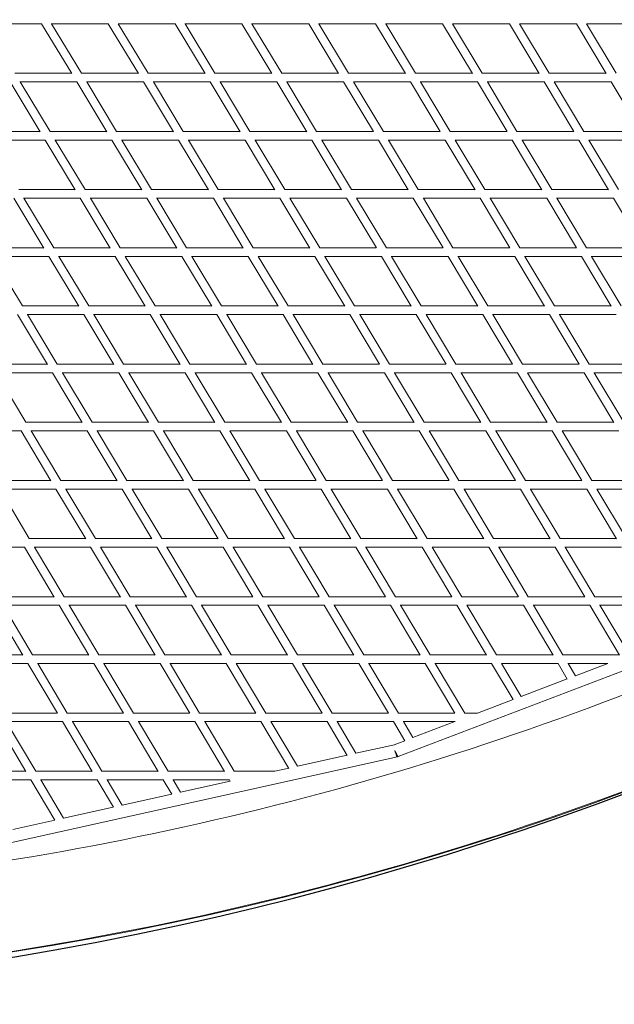
# Model space of a CAD drawing. Units: millimetres. Extents: x -5986 to 6066, y -6112 to 6466.
# Drawn here: x 922 to 2030, y -6112 to -4279 of the extents above; entities that cross this region are included whole.
import ezdxf

# ---------------------------------------------------------------- set-up
doc = ezdxf.new("R2010")
doc.units = ezdxf.units.MM
doc.header["$LTSCALE"] = 20
doc.layers.add('2d', color=230, linetype='Continuous')

msp = doc.modelspace()

# ---------------------------------------------------------------- linework, layer by layer
at = {"layer": '2d', "linetype": 'Continuous', "lineweight": 0}
for p, q in [((857.1910414468286, -4286.5), (963.2181188825143, -4286.5)), ((1019.328786664707, -4379.273328233405), (963.2150062659457, -4286.494853602532)), ((981.3585936765187, -4286.5), (1087.476693973209, -4286.5)), ((1037.712881117486, -4378.753), (981.9169154721922, -4286.5)), ((1143.479426711919, -4379.230835418628), (1087.473754887867, -4286.495133383217)), ((1105.658039396847, -4286.5), (1211.85797920143, -4286.5)), ((1161.882306026792, -4378.753), (1106.168151398283, -4286.5)), ((1267.746852907329, -4379.189752965002), (1211.855131522303, -4286.495277223223)), ((1230.077405860635, -4286.5), (1336.352866121946, -4286.5)), ((1286.167020798568, -4378.753), (1230.541494771575, -4286.5)), ((1392.119656224293, -4379.150516113898), (1336.350028786618, -4286.495286072912)), ((1354.607134177146, -4286.5), (1460.949388942942, -4286.5)), ((1410.555133878054, -4378.753), (1355.027610631585, -4286.5)), ((1516.586853486231, -4379.113326299027), (1460.94648178677, -4286.495160789489)), ((1479.234951405985, -4286.5), (1585.633617846695, -4286.5)), ((1535.035611057058, -4378.753), (1479.614612572028, -4286.5)), ((1641.136425379136, -4379.078511923102), (1585.630555251113, -4286.494891600007)), ((1603.946960204838, -4286.5), (1710.392623370838, -4286.5)), ((1659.596382153303, -4378.753), (1604.288726014443, -4286.5)), ((1765.757213120949, -4379.046176467607), (1710.389315648977, -4286.494470888118)), ((1728.730138103299, -4286.5), (1835.212332373667, -4286.5)), ((1784.226376629161, -4378.753), (1729.03717602502, -4286.500000000001)), ((1890.433555141657, -4379.016529363656), (1835.208676690895, -4286.493875342386)), ((1853.570234249509, -4286.5), (1960.076815498001, -4286.5)), ((1908.909667626333, -4378.753), (1853.845740141644, -4286.5)), ((2015.151245146011, -4378.989601971517), (1960.072698678217, -4286.493086391893)), ((1978.45144372658, -4286.5), (2084.970143852695, -4286.5)), ((2033.632184501997, -4378.753), (1978.69864332531, -4286.5)), ((913.6598847364105, -4378.753), (1019.014084527808, -4378.753)), ((1037.707170564387, -4378.753), (1143.190848601718, -4378.753)), ((1161.876765621201, -4378.753), (1267.483505228423, -4378.753)), ((1286.161492732527, -4378.753), (1391.880389368415, -4378.753)), ((1410.549462136348, -4378.753), (1516.370387427972, -4378.753)), ((1535.029628582792, -4378.753), (1640.941273985555, -4378.753)), ((1659.589913227935, -4378.753), (1765.581823974978, -4378.753)), ((1784.219218270715, -4378.753), (1890.276259858356, -4378.753)), ((1908.901596232647, -4378.753), (2015.010356674689, -4378.753)), ((960.733138140674, -4487.557334575325), (904.6411273880384, -4394.745954643863)), ((922.7435635869149, -4394.753), (1028.686672742084, -4394.753)), ((979.0956146406587, -4487.007000000001), (923.3404651773594, -4394.753)), ((1084.685489844322, -4487.517938202355), (1028.682691726849, -4394.746405242265)), ((1046.824180264951, -4394.753), (1152.849635962838, -4394.753)), ((1103.066327257916, -4487.007), (1047.375944953336, -4394.753)), ((1208.752414658621, -4487.479455701969), (1152.845841479158, -4394.74670605485)), ((1171.024302966599, -4394.753), (1277.127238249201, -4394.753)), ((1227.150364037162, -4487.007), (1171.532418686413, -4394.753)), ((1332.926236431257, -4487.442234900033), (1277.123545317545, -4394.746865570693)), ((1295.336444359179, -4394.753), (1401.507478373854, -4394.753)), ((1351.339761750798, -4487.007000000001), (1295.802775348448, -4394.753)), ((1457.195155377789, -4487.406599323496), (1401.503801384258, -4394.746882195504)), ((1419.748383400798, -4394.753), (1525.979498495507, -4394.753)), ((1475.622521626146, -4487.007000000001), (1420.175016166763, -4394.753)), ((1581.551855809796, -4487.372739945823), (1525.97575241836, -4394.746756595762)), ((1544.249241587419, -4394.753), (1650.531225888618, -4394.753)), ((1599.991501504493, -4487.007000000001), (1544.638590184818, -4394.753)), ((1705.982715935987, -4487.340926143504), (1650.527323271982, -4394.74648376066)), ((1668.826617610745, -4394.753), (1775.151659314085, -4394.753)), ((1724.432774111383, -4487.007000000001), (1669.181274527071, -4394.753)), ((1830.476829838883, -4487.311316874396), (1775.147506643208, -4394.746052633671)), ((1793.469311299238, -4394.753), (1899.824905573293, -4394.753)), ((1848.935340685914, -4487.007000000001), (1793.792070432621, -4394.753)), ((1955.020971775551, -4487.284087118222), (1899.820400447173, -4394.745447573782)), ((1918.16158935903, -4394.753), (2024.53698528779, -4394.753)), ((1973.486072673419, -4487.006963532633), (1918.455314501714, -4394.753)), ((2079.601170631182, -4487.258404512526), (2024.532016221725, -4394.744652188013)), ((855.2370785259836, -4487.007000000001), (960.400534822639, -4487.007000000001)), ((979.0878878467073, -4487.007000000001), (1084.377055046664, -4487.007000000001)), ((1103.058953444344, -4487.007000000001), (1208.467581313587, -4487.007000000001)), ((1227.143178361848, -4487.007000000001), (1332.664224651551, -4487.007000000001)), ((1351.332597800623, -4487.007000000001), (1456.954983833237, -4487.007000000001)), ((1475.615214519744, -4487.007000000001), (1581.332409815182, -4487.007000000001)), ((1599.983879767829, -4487.007000000001), (1705.782725472929, -4487.007000000001)), ((1724.424654002829, -4487.007000000001), (1830.294929567378, -4487.007000000001)), ((1848.926520951747, -4487.007000000001), (1954.855685498285, -4487.007000000001)), ((1973.476332603005, -4487.006963610816), (2079.450993145452, -4487.006112955329)), ((864.2825340843538, -4503.007000000001), (970.066051245855, -4503.007000000001)), ((1026.041459114228, -4595.797619542363), (970.060896612214, -4502.998455146693)), ((988.165617361783, -4503.007000000001), (1094.03165648187, -4503.007000000001)), ((1044.402948754146, -4595.259999999999), (988.7518567844086, -4503.007000000001)), ((1149.928199796415, -4595.762050944715), (1094.026790886981, -4502.99892600338)), ((1112.166860757286, -4503.007000000001), (1218.109937702255, -4503.007000000001)), ((1168.306343518129, -4595.259999999999), (1112.712348820522, -4503.007000000001)), ((1273.920435626452, -4595.727285939043), (1218.105271837114, -4502.999248405478)), ((1236.278811735595, -4503.007000000001), (1342.292858197618, -4503.007000000001)), ((1292.314062297744, -4595.259999999999), (1236.784834655092, -4503.007000000001)), ((1398.009456335321, -4595.693616747099), (1342.288302150281, -4502.999420847153)), ((1360.493082013335, -4503.007000000001), (1466.568524458196, -4503.007000000001)), ((1416.417141802383, -4595.259999999999), (1360.961203195601, -4503.007000000001)), ((1522.186086169677, -4595.661282143286), (1466.563990808278, -4502.99944731222)), ((1484.797709077666, -4503.007000000001), (1590.929863819583, -4503.007000000001)), ((1540.606475541804, -4595.259999999999), (1485.229791357533, -4503.007000000001)), ((1646.441691792969, -4595.630528624099), (1590.925267401994, -4502.999330708039)), ((1609.185235163156, -4503.007000000001), (1715.363018920673, -4503.007000000001)), ((1664.873136180417, -4595.259999999999), (1609.583376201478, -4503.007)), ((1770.765965845733, -4595.601565761109), (1715.358269026442, -4502.999061534302)), ((1733.64192192596, -4503.007000000001), (1839.856917052125, -4503.007000000001)), ((1789.206981079325, -4595.259999999999), (1734.008406296179, -4503.007000000001)), ((1895.146212937772, -4595.574542260958), (1839.851920934511, -4502.998635300813)), ((1858.15631849883, -4503.007000000001), (1964.398665345373, -4503.007000000001)), ((1913.595082947875, -4595.259999999999), (1858.49365874716, -4503.007000000001)), ((2019.572225312339, -4595.549661715277), (1964.393325263275, -4502.998043075498)), ((1982.715530397732, -4503.006889448563), (2088.974263419412, -4503.006036512834)), ((2038.027334654627, -4595.259999999999), (1983.026402430667, -4503.006886953202)), ((920.601841573848, -4595.259999999999), (1025.717143215593, -4595.259999999999)), ((1044.393499938021, -4595.259999999999), (1149.625651179476, -4595.259999999999)), ((1168.297272643325, -4595.259999999999), (1273.639165344907, -4595.259999999999)), ((1292.305194528086, -4595.259999999999), (1397.7487968044, -4595.259999999999)), ((1416.408307813881, -4595.259999999999), (1521.945208642468, -4595.259999999999)), ((1540.597508635452, -4595.259999999999), (1646.219623798521, -4595.259999999999)), ((1664.863859624941, -4595.259999999999), (1770.561593703819, -4595.259999999999)), ((1789.197212305167, -4595.259999999999), (1894.958341252839, -4595.259999999999)), ((1913.584629907238, -4595.259999999999), (2019.39953017129, -4595.259999999999)), ((967.5142277213048, -4704.071099302883), (911.571462952056, -4611.249308236171)), ((929.6455545336054, -4611.259999999999), (1035.365082753685, -4611.259999999999)), ((985.8590932288573, -4703.513), (930.2591331446102, -4611.259999999999)), ((1091.238091631853, -4704.0385745197), (1035.359034429511, -4611.249956601472)), ((1053.466384777105, -4611.259999999999), (1159.26393542162, -4611.259999999999)), ((1109.598917246314, -4703.513), (1054.042419264734, -4611.259999999999)), ((1215.066238296625, -4704.0065254119), (1159.258189013618, -4611.250449150872)), ((1177.397410883538, -4611.259999999999), (1283.266499909449, -4611.259999999999)), ((1233.44206457838, -4703.513), (1177.93669848229, -4611.26)), ((1338.99169262792, -4703.97516179996), (1283.260963503279, -4611.250788568529)), ((1301.430360861121, -4611.259999999999), (1407.363775514279, -4611.259999999999)), ((1357.381500090551, -4703.513), (1301.934083464684, -4611.259999999999)), ((1463.00565359878, -4703.944806860982), (1407.358358707401, -4611.250977017371)), ((1425.556070650053, -4611.259999999999), (1531.546797348964, -4611.259999999999)), ((1481.40822448572, -4703.513), (1426.025574914807, -4611.259999999999)), ((1587.100101804065, -4703.915602298405), (1531.54141260422, -4611.251018954274)), ((1549.76546208026, -4611.259999999999), (1655.8065287218, -4611.259999999999)), ((1605.514202651036, -4703.513), (1550.202285521719, -4611.259999999999)), ((1711.26524259421, -4703.887706249112), (1655.801087236723, -4611.250911576448)), ((1674.049124131411, -4611.259999999999), (1780.133040649394, -4611.259999999999)), ((1729.689471278199, -4703.513), (1674.455104175209, -4611.259999999999)), ((1835.493015404799, -4703.861377492728), (1780.127455141683, -4611.250657045811)), ((1798.397036287295, -4611.259999999999), (1904.513404422655, -4611.259999999999)), ((1853.925959350606, -4703.513), (1798.774255462492, -4611.259999999999)), ((1959.772327197141, -4703.836825664022), (1904.507585961775, -4611.250252169035)), ((1922.796280907476, -4611.259999999999), (2028.937583442954, -4611.259999999999)), ((1978.212595577344, -4703.513), (1923.146963696472, -4611.259999999999)), ((2084.092353939286, -4703.814167889311), (2028.931437171934, -4611.249686059888)), ((862.2150920010217, -4703.513), (967.1778668553885, -4703.513)), ((985.8473505757851, -4703.513), (1090.921580735265, -4703.513)), ((1109.587750425959, -4703.513), (1214.76930151771, -4703.513)), ((1233.431295501537, -4703.513), (1338.713916535316, -4703.513)), ((1357.37095306035, -4703.513), (1462.746425085192, -4703.513)), ((1481.397729178405, -4703.513), (1586.858714478282, -4703.513)), ((1605.503585318049, -4703.513), (1711.04089582479, -4703.513)), ((1729.678561440411, -4703.513), (1835.284744537508, -4703.513)), ((1853.914582719977, -4703.513), (1959.579036303527, -4703.513)), ((1978.200565030344, -4703.513), (2083.912882326126, -4703.513)), ((871.2298800485739, -4719.513), (976.8170070242575, -4719.513)), ((927.403632851946, -4811.766000000001), (871.8641788321954, -4719.513)), ((1032.651068993853, -4812.309461301235), (976.8096811173741, -4719.500824309917)), ((994.8898983053044, -4719.513), (1100.553431369293, -4719.513)), ((1050.996992975739, -4811.766000000001), (995.4899224834666, -4719.513000000001)), ((1156.332173038704, -4812.280185772603), (1100.546511257856, -4719.501490969067)), ((1118.656755668556, -4719.513), (1224.392532316675, -4719.513)), ((1174.692568630707, -4811.766000000001), (1119.22299485446, -4719.513)), ((1280.108517652722, -4812.251326807558), (1224.385924077881, -4719.502000696923)), ((1242.524839190991, -4719.513), (1348.327345119513, -4719.513)), ((1298.482467683323, -4811.766), (1243.058060405927, -4719.513)), ((1403.974149260807, -4812.223131259351), (1348.320956894042, -4719.502356922989)), ((1366.487054143739, -4719.513), (1472.348940943026, -4719.513)), ((1422.360654880484, -4811.766000000001), (1366.98823168667, -4719.513)), ((1527.921960516344, -4812.195772618134), (1472.342682642801, -4719.502562621913)), ((1490.534370774956, -4719.513), (1596.449247407379, -4719.513)), ((1546.320059056975, -4811.766000000001), (1491.004733135291, -4719.513)), ((1651.942295731868, -4812.1694605033), (1596.443029639963, -4719.502618225375)), ((1614.658436272278, -4719.513), (1720.618335665442, -4719.513)), ((1670.350752592622, -4811.766000000001), (1615.099341527802, -4719.513)), ((1776.027010697627, -4812.144311263712), (1720.612070663122, -4719.502526272201)), ((1738.849391213771, -4719.513), (1844.848241087859, -4719.513)), ((1794.444664334557, -4811.766000000001), (1739.262281315149, -4719.513)), ((1900.169037701411, -4812.120391649633), (1844.841844838874, -4719.50229263548)), ((1863.098973003243, -4719.513), (1969.1279991555, -4719.513)), ((1918.594758912141, -4811.766000000001), (1863.485664928602, -4719.513)), ((2024.358458506633, -4812.098021232609), (1969.121386832838, -4719.501915499865)), ((1987.395986613224, -4719.513), (2093.446645479148, -4719.513)), ((2042.7910008445, -4811.766000000001), (1987.758604689197, -4719.513)), ((927.3894082093949, -4811.766000000001), (1032.32407751653, -4811.766000000001)), ((1050.983547111722, -4811.766000000001), (1156.02300514554, -4811.766000000001)), ((1174.679718254599, -4811.766000000001), (1279.816939594071, -4811.766000000001)), ((1298.470034398727, -4811.766000000001), (1403.699768313327, -4811.766000000001)), ((1422.348463923822, -4811.766000000001), (1527.66426686471, -4811.766000000001)), ((1546.307935482616, -4811.766000000001), (1651.700658472199, -4811.766000000001)), ((1670.338525290096, -4811.766000000001), (1775.800718684851, -4811.766000000001)), ((1794.432168934938, -4811.766000000001), (1899.957335071398, -4811.766000000001)), ((1918.581829082091, -4811.766000000001), (2024.160395310803, -4811.766000000001)), ((974.1380900992091, -4920.574995493854), (918.347814208641, -4827.751548795501)), ((936.406350536037, -4827.766000000001), (1041.947388942942, -4827.766000000001)), ((992.4715000905505, -4920.019), (937.0240834646833, -4827.766000000001)), ((1097.686482591913, -4920.548496652193), (1041.93921003591, -4827.752385508544)), ((1060.025676825617, -4827.766000000001), (1165.639990688428, -4827.766000000001)), ((1116.033611057058, -4920.019), (1060.612612572028, -4827.766000000001)), ((1221.329850902867, -4920.52216884318), (1165.632224273897, -4827.753064380217)), ((1183.745684024541, -4827.766000000001), (1289.426376504724, -4827.766000000001)), ((1239.690009311572, -4920.019000000001), (1184.30224655211, -4827.766000000001)), ((1345.062105578857, -4920.496212620089), (1289.418934677064, -4827.753596419196)), ((1307.558141850335, -4827.766000000001), (1413.300510140167, -4827.766000000001)), ((1363.434623495274, -4920.019), (1308.085209649931, -4827.766000000001)), ((1468.876587611446, -4920.471011240864), (1413.293300949285, -4827.753974535948)), ((1431.456943676192, -4827.766000000001), (1537.255355195342, -4827.766000000001)), ((1487.260489859833, -4920.019), (1431.955390315247, -4827.766000000001)), ((1592.765405764354, -4920.446560547948), (1537.248287135062, -4827.754199041759)), ((1555.434852831632, -4827.766000000001), (1661.280982963755, -4827.766000000001)), ((1611.159644804656, -4920.019), (1555.905677145561, -4827.766000000001)), ((1716.720412425259, -4920.422969284034), (1661.273965431323, -4827.754271465033)), ((1679.481948413466, -4827.766000000001), (1785.369392931595, -4827.766000000001)), ((1735.124017036245, -4920.019), (1679.92629445119, -4827.766000000001)), ((1840.733680709716, -4920.400356711), (1785.362335482963, -4827.754191626042)), ((1803.590301730396, -4827.766000000001), (1909.513584537563, -4827.766000000001)), ((1859.145607068404, -4920.019), (1804.009242745938, -4827.766000000001)), ((1964.798173939676, -4920.378659298787), (1909.506406720575, -4827.753975732002)), ((1927.752558538999, -4827.766000000001), (2033.703665345372, -4827.766000000001)), ((1983.217415462437, -4920.019), (1928.147522591108, -4827.766000000001)), ((868.991733410487, -4920.019), (973.8039165353164, -4920.019)), ((992.4556052204531, -4920.019), (1097.368387427972, -4920.019)), ((1116.018508267577, -4920.019), (1221.02775344789, -4920.019)), ((1239.675528309926, -4920.019), (1344.775790350068, -4920.019)), ((1363.420584887022, -4920.019), (1468.605609684753, -4920.019)), ((1487.246714781502, -4920.019), (1592.509322854437, -4920.019)), ((1611.145956871951, -4920.019), (1716.47870554881, -4920.019)), ((1735.11023925817, -4920.019), (1840.505757254062, -4920.019)), ((1859.131581640199, -4920.019), (1964.583477408892, -4920.019)), ((1983.202996411116, -4920.019), (2088.704530171289, -4920.019)), ((877.9875203448076, -4936.019), (983.4170222827775, -4936.019)), ((933.9992603495841, -5028.272), (878.6174629767631, -4936.019)), ((1039.105922401556, -5028.812118114706), (983.4075159247777, -4936.003159776925)), ((1001.475225032331, -4936.019), (1106.977053563401, -4936.019)), ((1057.441977717223, -5028.272), (1002.077224306232, -4936.019000000001)), ((1162.628466369411, -5028.788208353695), (1106.968055987224, -4936.004001314847)), ((1125.06092772893, -4936.019), (1230.630869146856, -4936.019)), ((1180.976946436598, -5028.272), (1125.635202374078, -4936.019)), ((1286.239783461231, -5028.764494342275), (1230.62229437594, -4936.004698851033)), ((1248.739482790567, -4936.019), (1354.37246877718, -4936.019)), ((1304.600130853144, -5028.272), (1249.286509327643, -4936.019)), ((1409.934008278843, -5028.741194852216), (1354.364234662489, -4936.005258746723)), ((1372.504410608518, -4936.019), (1478.19485215165, -4936.019)), ((1428.30553122282, -5028.272), (1373.025145422889, -4936.019)), ((1533.704389263008, -5028.718719558117), (1478.186865838361, -4936.005663030523)), ((1496.348683307483, -4936.019), (1602.089997406495, -4936.019)), ((1552.086169771446, -5028.272036611094), (1496.844110962536, -4936.019000000001)), ((1657.542942101038, -5028.697982816079), (1602.082166137179, -4936.00591153232)), ((1620.26434266798, -4936.019), (1726.04987521439, -4936.019)), ((1675.934002593506, -5028.273000000001), (1620.735339375518, -4936.019)), ((1781.439896260199, -5028.677219187692), (1726.04210171596, -4936.005996240339)), ((1744.243393966153, -4936.019), (1850.06653546642, -4936.019)), ((1799.839124785607, -5028.273), (1744.690741335574, -4936.019000000001)), ((1905.38885764693, -5028.657019201351), (1850.058723417, -4936.005918611591)), ((1868.27819235454, -4936.019), (1974.132977655852, -4936.019)), ((1923.795464533577, -5028.273), (1868.702474048237, -4936.019)), ((2029.382789329004, -5028.637317866507), (1974.125046341791, -4936.005704299172)), ((1992.361551408773, -4936.019), (2098.242345521574, -4936.019)), ((2047.796022344148, -5028.273000000001), (1992.763538020243, -4936.019)), ((933.9807779682467, -5028.272), (1038.781775693768, -5028.272)), ((1057.424476355311, -5028.272), (1162.318797625921, -5028.272)), ((1180.96025901718, -5028.272), (1285.944490672357, -5028.272)), ((1304.584097252028, -5028.272), (1409.652854577111, -5028.272)), ((1428.28997039187, -5028.272), (1533.436889037464, -5028.272)), ((1552.070900904642, -5028.272036487805), (1657.288592457959, -5028.272886072706)), ((1675.918833940671, -5028.273), (1781.198258664424, -5028.273)), ((1799.823868649027, -5028.273), (1905.15952595176, -5028.273)), ((1923.779962375242, -5028.273), (2029.165461979757, -5028.273)), ((819.6107067796074, -5044.272), (924.9392731925232, -5044.272)), ((980.5668805433747, -5137.072403848902), (924.928391600257, -5044.253846852581)), ((942.9814707823397, -5044.272), (1048.380662739609, -5044.272)), ((998.8937268074758, -5136.526), (943.5936518541255, -5044.272)), ((1103.980924867687, -5137.051091414325), (1048.370373953799, -5044.25483130038)), ((1066.446820787438, -5044.272), (1171.913836634537, -5044.272)), ((1122.319337260388, -5136.526), (1067.033749697804, -5044.272)), ((1227.481435396988, -5137.029472304673), (1171.904058717518, -5044.25567799064)), ((1190.003369768456, -5044.272), (1295.534830633702, -5044.272)), ((1245.83116336546, -5136.526000000001), (1190.565176390382, -5044.272)), ((1351.065563132661, -5137.007972046069), (1295.525487746165, -5044.256397436908)), ((1313.646758851153, -5044.272), (1419.23771645281, -5044.272)), ((1369.426169366298, -5136.525999999999), (1314.184043976013, -5044.272)), ((1474.729335691814, -5136.986991806074), (1419.228735261599, -5044.256994291374)), ((1437.370527921425, -5044.272), (1543.015422045209, -5044.272)), ((1493.100283547188, -5136.526000000001), (1437.884576340064, -5044.271999999999)), ((1598.464317962453, -5136.967113636193), (1543.006714714938, -5044.257443768435)), ((1561.167566246685, -5044.272109939753), (1666.859874819207, -5044.272963356969)), ((1616.844577954791, -5136.526), (1561.659618069155, -5044.272113912846)), ((1722.260639774461, -5136.948299204498), (1666.851343271006, -5044.258691638962)), ((1685.029745612406, -5044.273), (1790.761097076298, -5044.273)), ((1740.649103275807, -5136.526), (1685.500808180059, -5044.273)), ((1846.108323116559, -5136.930366044514), (1790.752627464384, -5044.258820934717)), ((1808.947792948721, -5044.273), (1914.712972102792, -5044.273)), ((1864.503902923705, -5136.526), (1809.398217732532, -5044.273)), ((1969.999176203653, -5136.912735194888), (1914.704453076279, -5044.258725184554)), ((1932.916060661894, -5044.273), (2038.708485055343, -5044.273)), ((1988.401027897207, -5136.526), (1933.345622393433, -5044.273)), ((875.5351986565653, -5136.526), (980.2393481458734, -5136.526)), ((998.8737040709559, -5136.526), (1103.666250302194, -5136.526)), ((1122.300301343671, -5136.526), (1227.179823609614, -5136.526)), ((1245.81296670354, -5136.526), (1350.776956023987, -5136.526)), ((1369.408669869578, -5136.526), (1474.453423659933, -5136.526)), ((1493.083309176721, -5136.526), (1598.200450071887, -5136.526)), ((1616.827935827429, -5136.526), (1722.008191819941, -5136.526)), ((1740.632571086837, -5136.526), (1845.86678226747, -5136.526)), ((1864.487260999491, -5136.526), (1969.768377606566, -5136.526)), ((1988.384092282367, -5136.526), (2093.705088890802, -5136.526)), ((884.520912953254, -5152.526), (989.827133371224, -5152.526)), ((940.3705790959099, -5244.779), (885.1387685871941, -5152.526)), ((1045.369469147232, -5245.309119219175), (989.8155233216496, -5152.50660548591)), ((1007.879398692912, -5152.526), (1113.251594172712, -5152.526)), ((1063.699866628777, -5244.779), (1008.474873704793, -5152.526)), ((1168.769595215399, -5245.289940341947), (1113.240560887535, -5152.50756469994)), ((1131.325762332897, -5152.526), (1236.761911048622, -5152.526)), ((1187.110405827285, -5244.779), (1131.898195874675, -5152.526)), ((1292.251824153701, -5245.270207311586), (1236.751380850038, -5152.508400136064)), ((1254.857816298169, -5152.526), (1360.355083900571, -5152.526)), ((1310.603088951377, -5244.779000000001), (1255.407070762504, -5152.526)), ((1415.813418068434, -5245.250354379787), (1360.345005019032, -5152.509148469972)), ((1378.471520437702, -5152.526), (1484.027220546182, -5152.526)), ((1434.174916099432, -5244.779), (1378.998498466664, -5152.526)), ((1539.45359352962, -5245.231280346344), (1484.017544896997, -5152.50981666124)), ((1502.162148243204, -5152.526), (1607.769284965028, -5152.526)), ((1557.824779453818, -5244.779), (1502.668814575246, -5152.526)), ((1663.163000608272, -5245.213892598122), (1607.759929551921, -5152.510345994573)), ((1625.92067190838, -5152.526), (1731.571133079835, -5152.526)), ((1681.542715034969, -5244.779), (1626.408907306777, -5152.526)), ((1786.928029116221, -5245.198121530169), (1731.56198553553, -5152.510686237882)), ((1749.737188971643, -5152.526), (1855.422656580502, -5152.526)), ((1805.314866920165, -5244.779), (1750.208329530901, -5152.526)), ((1910.735729256015, -5245.183506713436), (1855.413576591413, -5152.510789686971)), ((1873.602541227902, -5152.526), (1979.315638724662, -5152.526)), ((1929.1283434195, -5244.779000000001), (1874.056746151987, -5152.526)), ((2034.572149905837, -5245.169039089562), (1979.306480192161, -5152.510644808976)), ((1997.509514445398, -5152.526), (2103.242150572938, -5152.526)), ((2052.969361275337, -5244.779), (1997.94548710095, -5152.526000000001)), ((940.3479716680512, -5244.779), (1045.052126295207, -5244.779)), ((1063.678375718694, -5244.779), (1168.463804125322, -5244.779)), ((1187.089888539545, -5244.779), (1291.957929237494, -5244.779)), ((1310.583444592405, -5244.779), (1415.531501533338, -5244.779)), ((1434.156052184959, -5244.779), (1539.183185424754, -5244.779)), ((1557.806533782388, -5244.779), (1662.90309269322, -5244.779)), ((1681.524866376616, -5244.779), (1786.677670469099, -5244.779)), ((1805.297139082026, -5244.779), (1910.494253848014, -5244.779)), ((1929.110446835745, -5244.779), (2034.33951289905, -5244.779)), ((826.075256857795, -5260.779), (931.2984004321789, -5260.779)), ((986.7761212099466, -5353.562995973175), (931.285474193076, -5260.75738144574)), ((949.3403172066054, -5260.779), (1054.627220546182, -5260.779)), ((1005.100599567819, -5353.032), (949.9403736987895, -5260.779)), ((1110.091104997967, -5353.547021438754), (1054.61493214967, -5260.758446621124)), ((1072.688745328917, -5260.779), (1178.03671680798, -5260.779)), ((1128.424779453818, -5353.032), (1073.268814575246, -5260.779)), ((1233.478361176665, -5353.529885946766), (1178.024970172145, -5260.75934851071)), ((1196.118567321332, -5260.779), (1301.527961042014, -5260.779)), ((1251.821283192021, -5353.032), (1196.67724908673, -5260.779)), ((1356.940662128075, -5353.511560339315), (1301.516692612573, -5260.760142404312)), ((1319.630534702575, -5260.779), (1425.09827708967, -5260.779)), ((1375.293038957985, -5353.032), (1320.166901012616, -5260.779)), ((1480.48328320681, -5353.492445091835), (1425.087481567914, -5260.760928502249)), ((1443.220527613498, -5260.779), (1548.746773025011, -5260.779)), ((1498.84572291033, -5353.031999999999), (1443.735776728701, -5260.779000000001)), ((1604.108979117793, -5353.474345936245), (1548.736454842993, -5260.76172381975)), ((1566.8854845487, -5260.779), (1672.463304889156, -5260.779)), ((1622.481226974987, -5353.032), (1567.383211566638, -5260.779)), ((1727.805410339237, -5353.459325819334), (1672.45339245759, -5260.762399847553)), ((1690.615239813364, -5260.779), (1796.2336565805, -5260.779)), ((1746.185695110843, -5353.032), (1691.098758277684, -5260.779)), ((1851.553085467202, -5353.447154299122), (1796.224007964547, -5260.762837153602)), ((1814.396487325574, -5260.779), (1920.044611788692, -5260.779)), ((1869.939343419498, -5353.031999999999), (1814.867746151986, -5260.779)), ((1975.332956975911, -5353.436665287055), (1920.035051644378, -5260.762978166666)), ((1938.216996227745, -5260.779), (2043.881953786924, -5260.779)), ((1993.723388211309, -5353.032), (1938.67650468845, -5260.779)), ((928.1774946316796, -5461.811989347953), (872.7582106150575, -5369.008156837297)), ((881.8255568733878, -5353.032), (986.4586263012079, -5353.032)), ((890.8089333243757, -5369.032), (996.022701008863, -5369.032)), ((946.4985510612653, -5461.285000000001), (891.4082054357393, -5369.032)), ((1051.426289768759, -5461.799504393137), (996.0092066449655, -5369.009405101544)), ((1005.076650644678, -5353.032), (1109.783185424754, -5353.032)), ((1014.074986127553, -5369.032), (1119.346592981399, -5369.032)), ((1069.755298991136, -5461.285), (1014.65898797897, -5369.031999999999)), ((1174.739780782578, -5461.786393092561), (1119.333692351781, -5369.010398245014)), ((1128.401879006831, -5353.032), (1233.18075091327, -5353.032)), ((1137.415968536908, -5369.032), (1242.742016769259, -5369.032)), ((1193.076407018599, -5461.285000000001), (1137.982652600707, -5369.032)), ((1298.112629241756, -5461.771543452805), (1242.72958370044, -5369.011176009177)), ((1251.799307185542, -5353.032), (1356.654098987383, -5353.032)), ((1260.830533988134, -5369.032), (1366.212080188593, -5369.032)), ((1316.456983230739, -5461.285000000001), (1261.376863982311, -5369.032)), ((1421.55001242296, -5461.754107173634), (1366.200049291236, -5369.01184149192)), ((1375.271981236172, -5353.032), (1480.2082232713, -5353.032)), ((1384.322092654641, -5369.032), (1489.763323506284, -5369.032)), ((1439.902919811407, -5461.285), (1384.844957713359, -5369.032)), ((1545.07127412354, -5461.734003192174), (1489.751766945517, -5369.012629975959)), ((1498.825594923021, -5353.032), (1603.844788433359, -5353.032)), ((1507.894248965944, -5369.032), (1613.398323506284, -5369.032)), ((1563.434676493717, -5461.285), (1508.39461055559, -5369.031999999999)), ((1668.694754918745, -5461.714695780714), (1613.387404169745, -5369.013698031488)), ((1622.461888017205, -5353.032), (1727.550241722316, -5353.032)), ((1627.81422021368, -5650.270168848096), (2398.21222021368, -5357.337168848095)), ((1631.543854948585, -5369.032), (1737.102539720683, -5369.032)), ((1687.069676493716, -5461.285), (1632.02961055559, -5369.032)), ((1792.396619985322, -5461.702146007059), (1737.092188895525, -5369.014652528551)), ((1746.166865212189, -5353.032), (1851.305253848012, -5353.032)), ((1755.257220177374, -5369.032), (1860.855611788691, -5369.032)), ((1810.779460279316, -5461.285), (1755.73428115264, -5369.031999999999)), ((1916.146946649482, -5461.694675677078), (1860.845624399475, -5369.015262147494)), ((1869.920676550335, -5353.032), (1975.09149531155, -5353.032)), ((1879.016432574815, -5369.032), (1984.638215393246, -5369.032)), ((1934.534388211309, -5461.285), (1879.48750468845, -5369.032)), ((2039.917068891298, -5461.689537242381), (1984.628373944842, -5369.015503920318)), ((1993.704480282738, -5353.032), (2098.889636197573, -5353.032)), ((2002.802547462519, -5369.032), (2108.430302671914, -5369.032)), ((2058.306784606751, -5461.285), (2003.269275262899, -5369.032)), ((823.2843998907672, -5461.285), (927.8627945642593, -5461.285)), ((946.4722364437512, -5461.285), (1051.119012021029, -5461.285)), ((1069.730136925176, -5461.285), (1174.440347399291, -5461.285)), ((1193.05214722179, -5461.285), (1297.822136017687, -5461.285)), ((1316.433497373158, -5461.285), (1421.270042286641, -5461.285)), ((1439.880356317382, -5461.285), (1544.803389444411, -5461.285)), ((1563.413364666909, -5461.285), (1668.43838944441, -5461.285)), ((1687.04947783401, -5461.285), (1792.147718847359, -5461.285)), ((1810.759969724132, -5461.285), (1915.90249531155, -5461.285)), ((1934.515175947015, -5461.285), (2039.675724737098, -5461.285)), ((832.2641445163781, -5477.285), (937.4148910307869, -5477.285)), ((992.7475656917375, -5570.045678137824), (937.4002106820478, -5477.260389602749)), ((955.4641104195878, -5477.285), (1060.672467650945, -5477.285)), ((1011.075108969208, -5569.537999999999), (956.0452694081797, -5477.284999999999)), ((1116.013728926372, -5570.037090986975), (1060.658529242008, -5477.261639192093)), ((1078.733642051481, -5477.285), (1183.99339557948, -5477.285)), ((1134.347532349054, -5569.538), (1079.304057618561, -5477.285)), ((1239.327428613009, -5570.027848175802), (1183.979985065486, -5477.262523249344)), ((1202.06810601177, -5477.285), (1307.372638724662, -5477.285)), ((1257.666604420521, -5569.538), (1202.624834086211, -5477.285)), ((1362.681685151729, -5570.016119656624), (1307.359555633665, -5477.263064896158)), ((1325.465068166433, -5477.285), (1430.815994755134, -5477.285)), ((1381.02638323531, -5569.538036818079), (1326.00248710095, -5477.285)), ((1486.076667061991, -5570.000489598997), (1430.803091480917, -5477.263351088822)), ((1448.933350718572, -5477.285), (1554.345515741298, -5477.285)), ((1504.428005244866, -5569.539), (1449.442391891086, -5477.284999999999)), ((1609.556664759666, -5569.976300163373), (1554.332989745489, -5477.263970717726)), ((1572.490502801112, -5477.285), (1677.981525878295, -5477.285)), ((1627.919484258703, -5569.539000000001), (1572.968811082653, -5477.285)), ((1733.200923988103, -5569.949910678806), (1677.970042883871, -5477.265730129465)), ((1696.138650807021, -5477.285), (1801.69304979521, -5477.285)), ((1751.581474121707, -5569.539000000001), (1696.606939360865, -5477.284999999999)), ((1841.797238467342, -5544.540680044026), (1801.682446603682, -5477.267218195146)), ((1819.853699935704, -5477.285), (1925.448891066141, -5477.285)), ((1856.865597534304, -5538.570051720531), (1820.321661388351, -5477.284999999999)), ((1942.686129331323, -5506.181811806264), (1925.438781542125, -5477.26805221472)), ((1943.609968693979, -5477.285), (2018.428978637213, -5477.285)), ((1957.753560246515, -5500.208823392867), (1944.0792695178, -5477.285)), ((1957.718544386305, -5500.222137681038), (2018.041980104357, -5477.285)), ((1856.829658829179, -5538.583716907497), (1942.567582484252, -5505.983077770256)), ((1775.406737541542, -5569.543637106603), (1841.68004529373, -5544.344144299286)), ((887.8334376257294, -5569.538), (992.444730591815, -5569.538)), ((1011.047912606554, -5569.538), (1115.715942381438, -5569.538)), ((1134.321358298006, -5569.538), (1239.035165913789, -5569.538)), ((1257.641055355023, -5569.538), (1362.39651289905, -5569.538)), ((1381.001163662473, -5569.538036613707), (1485.801540095059, -5569.538885887422)), ((1504.403512975328, -5569.539), (1609.296188917347, -5569.539)), ((1627.897062047125, -5569.539), (1732.956060639136, -5569.539)), ((1751.560415314247, -5569.539), (1775.418932881956, -5569.539)), ((934.006738098647, -5678.284705092785), (878.7551322566591, -5585.511096201677)), ((896.8262818123104, -5585.538), (1001.986763787065, -5585.538)), ((952.3358231348438, -5677.79196311107), (897.3936939226784, -5585.538)), ((1057.256898268658, -5678.27856991453), (1001.971819002762, -5585.512923386263)), ((1020.048555959387, -5585.538), (1125.260773514198, -5585.538)), ((1075.592236212932, -5677.791), (1020.612676339302, -5585.538)), ((1180.553102084815, -5678.275561699254), (1125.246582938332, -5585.514199240672)), ((1143.328789489192, -5585.538), (1248.580004395365, -5585.538)), ((1198.892248454966, -5677.791036847188), (1143.888805065608, -5585.537999999999)), ((1303.876228082602, -5678.272893865811), (1248.566268902579, -5585.514964801919)), ((1266.655730334572, -5585.538), (1371.938131380011, -5585.538)), ((1322.217995604636, -5677.792), (1267.208520666066, -5585.538)), ((1423.736176054272, -5672.43884484807), (1371.924530365014, -5585.515181770054)), ((1390.026696107698, -5585.53810975469), (1495.334757472853, -5585.538963142545)), ((1440.006463493577, -5668.485552068773), (1390.564883216604, -5585.538114116011)), ((1532.670500690015, -5648.266917508612), (1495.320743039068, -5585.515417427711)), ((1513.456079528739, -5585.539), (1618.820346383167, -5585.539)), ((1548.944629882042, -5644.326184241561), (1513.954437112576, -5585.538999999999)), ((1640.026248653218, -5621.235109026834), (1618.806083731407, -5585.514991534538)), ((1636.993532972264, -5585.539), (1733.669608917724, -5585.539)), ((1655.103261464562, -5615.287341214946), (1637.430735419047, -5585.539)), ((1655.057408298899, -5615.304776236035), (1733.339795331731, -5585.539)), ((1620.393880744929, -5628.485094872593), (1639.9220853232, -5621.059769843547)), ((1548.920080514591, -5644.331628588732), (1620.421078077519, -5628.474753469542)), ((822.7768765594855, -5828.928222039247), (1626.216876559486, -5650.748222039249)), ((1439.984669470674, -5668.490385359375), (1532.49614803556, -5647.973986809774)), ((829.1193576215277, -5677.792), (933.7133060773185, -5677.792)), ((952.3066486407259, -5677.791963347764), (1056.966391741715, -5677.791114236606)), ((1075.564537709505, -5677.791), (1180.26419493439, -5677.791)), ((1198.865432462586, -5677.791036629747), (1303.58941123461, -5677.79188579358)), ((1322.191435079, -5677.792), (1398.042479023577, -5677.792)), ((1398.042311928502, -5677.792), (1423.554540673711, -5672.134117746414)), ((838.1234514693708, -5693.792), (943.2395823811358, -5693.792)), ((988.0113874009378, -5769.052035560138), (943.223390244377, -5693.764781513104)), ((961.3151826929386, -5693.791890261481), (1066.50020648487, -5693.791036888687)), ((1004.286832452742, -5765.115697267986), (961.856666781343, -5693.791885868387)), ((1096.941512763184, -5744.90473476954), (1066.485290226473, -5693.765991145964)), ((1084.574577127967, -5693.791), (1189.802860317334, -5693.791)), ((1113.214045752024, -5740.958758522509), (1085.122785616781, -5693.791)), ((1205.872410616691, -5720.753797260144), (1189.788710323211, -5693.767257990072)), ((1207.876037283398, -5693.791109693576), (1313.129762293626, -5693.791963152904)), ((1222.142962531935, -5716.801441993777), (1208.429043435265, -5693.791114177677)), ((1222.12097230359, -5716.806318797131), (1314.620668263437, -5696.292533292146)), ((1314.803525751535, -5696.599224648764), (1313.116003327443, -5693.768886405825)), ((1113.190655347651, -5740.963945844837), (1205.691318317085, -5720.449945884799)), ((1004.261254717433, -5765.12136967772), (1096.76412262067, -5744.606880726463)), ((909.9132060542399, -5786.045066918096), (987.8395771727733, -5768.763227818848))]:
    msp.add_line(p, q, dxfattribs=at)
at = {"layer": '2d'}
msp.add_lwpolyline([(5968.51072508451, -5.835332217429823e-12, 0.4134417607185295), (-0.6498292552460043, 6103.211954406343, 0.4139219941182299), (-5968.497367887783, 9.070078021977679e-12, 0.4139219941182302), (-0.6498292552569183, -6103.211954406347, 0.4134417607185294)], format="xyb", close=True, dxfattribs=at)
at = {"layer": '2d', "linetype": 'Continuous', "lineweight": 0}
for centre, major_axis, ratio, start_param, end_param in [((0.1607799369439817, 1.818989403545856e-12), (1.229433221894283e-12, -6084.150000000001), 0.9809669296693153, 0, 3.141592653589793), ((1623.727, -5639.521000000001), (2.489876559485327, -11.22722203924591), 0.1900360815634702, -1.613326179099329, 0.3726415947011457), ((1623.726999999999, -5639.521000000001), (4.087220213680252, -10.74916884809507), 0.1821612799802713, -1.640377954218877, 1.032507412901396e-13)]:
    msp.add_ellipse(centre, major_axis=major_axis, ratio=ratio, start_param=start_param, end_param=end_param, dxfattribs=at)
for points, knots in [([(0.1607799369448458, 6084.150000000001), (-636.465600033658, 6084.150000000001), (-1272.979615348592, 5979.489685442633), (-2481.633853577142, 5571.418495676817), (-3053.554855656522, 5268.058678754362), (-4075.020218478161, 4493.274826090228), (-4524.353210345359, 4021.940173886858), (-5254.967419729187, 2958.909994617936), (-5536.069296135384, 2367.360336671843), (-5901.524173332108, 1123.872556388905), (-5985.768028734377, 472.1341795329273), (-5948.7768937396, -825.5383771069139), (-5827.532196889295, -1471.249143156627), (-5391.757547174063, -2691.2010333652), (-5077.322183813661, -3265.23930704848), (-4287.071706585936, -4283.442320046284), (-3811.433987549353, -4727.463252200434), (-2747.121027716631, -5440.490163452166), (-2158.667617720374, -5709.426998051009), (-928.5051666875722, -6045.009028388356), (-287.02643997756, -6111.646928955764), (984.105600195392, -6035.916845255125), (1613.53547286246, -5893.578201127242), (2796.765728418993, -5414.31921813562), (3350.347631763319, -5077.455473418981), (4325.723082310474, -4243.219832312957), (4747.308624325701, -3745.946589221065), (5415.810588946041, -2641.233759276327), (5662.557589708698, -2033.95094705684), (5956.16289992069, -770.8075837667689), (6002.928626233251, -115.1540172941213), (5891.652498329884, 1178.121658661775), (5733.620431136307, 1815.520711549717), (5228.694000600147, 3007.456999101137), (4881.911631041991, 3561.799768283616), (4034.691164902342, 4531.225393726716), (3534.441667257316, 4946.177773218856), (2431.132582327934, 5594.649218107952), (1828.298622320975, 5828.112100498633), (808.664822804808, 6042.159071267723), (404.4186215677257, 6084.150000000001), (0.1607799369463084, 6084.150000000001)], [0, 0, 0, 0, 0.3198278795598301, 0.3198278795598301, 0.6396923240193328, 0.6396923240193328, 0.9596482918814024, 0.9596482918814024, 1.279709036412952, 1.279709036412952, 1.599846984752727, 1.599846984752727, 1.920009487572284, 1.920009487572284, 2.240136842892234, 2.240136842892234, 2.560179555051957, 2.560179555051957, 2.88011651447037, 2.88011651447037, 3.199969201909762, 3.199969201909762, 3.519798354131938, 3.519798354131938, 3.839676458772867, 3.839676458772867, 4.159651904352822, 4.159651904352822, 4.479729783229144, 4.479729783229144, 4.799876580628548, 4.799876580628548, 5.12003705541473, 5.12003705541473, 5.440152066688766, 5.440152066688766, 5.760175928811805, 5.760175928811805, 6.080094558269407, 6.080094558269407, 6.283185307179586, 6.283185307179586, 6.283185307179586, 6.283185307179586]), ([(0.1607799369448458, 5915.850000000002), (-618.8553495861989, 5915.850000000002), (-1237.76547824124, 5813.978875512263), (-2412.90984101106, 5416.753671045256), (-2968.948855075841, 5121.489031998592), (-3961.767083305578, 4367.444987642698), (-4398.407912714888, 3908.842966320918), (-5108.054680376083, 2874.740066412856), (-5380.990182746774, 2299.458620934135), (-5735.550064742165, 1090.4300005049), (-5817.15879958093, 456.9097416629369), (-5780.819755645196, -804.3181976745323), (-5662.894506499328, -1431.804295826752), (-5239.439587646041, -2617.3379657346), (-4933.964574772482, -3175.16996624333), (-4166.320438063641, -4164.813411489379), (-3704.244495814874, -4596.419085492981), (-2670.165423919736, -5289.744575180808), (-2098.304994758432, -5551.288153344266), (-902.6228656292787, -5877.775074318606), (-278.9925310613834, -5942.609660255059), (956.8771477945814, -5868.900802754481), (1568.903930558246, -5730.353700837005), (2719.292967702434, -5263.837035289436), (3257.468057770214, -4935.975947001474), (4205.395034098617, -4124.127712205129), (4615.021056587666, -3640.32906074873), (5264.23535371148, -2565.78060049556), (5503.764559351143, -1975.253512090281), (5788.507745294242, -747.217491193142), (5833.714086914618, -109.9349047653843), (5725.254922204555, 1146.962735137816), (5571.617858977929, 1766.357364918446), (5081.034539711775, 2924.675277474573), (4744.149199956863, 3463.384166948762), (3921.155807559611, 4405.676654302496), (3435.149243628213, 4809.057794594513), (2363.111599267462, 5439.672610251347), (1777.232824650117, 5666.73916030363), (786.1836161718941, 5874.988964573447), (393.1776792044954, 5915.850000000002), (0.1607799369462664, 5915.850000000002)], [0, 0, 0, 0, 0.3201797149785826, 0.3201797149785826, 0.6403210729158564, 0.6403210729158564, 0.9603666586350031, 0.9603666586350031, 1.280303057630736, 1.280303057630736, 1.600159345919842, 1.600159345919842, 1.919990263300842, 1.919990263300842, 2.23985764850347, 2.23985764850347, 2.55981294746966, 2.55981294746966, 2.87987846949347, 2.87987846949347, 3.2000321651268, 3.2000321651268, 3.52021054433768, 3.52021054433768, 3.840337585703654, 3.840337585703654, 4.160362836130095, 4.160362836130095, 4.480281428621309, 4.480281428621309, 4.800128557805594, 4.800128557805594, 5.119961586886479, 5.119961586886479, 5.439841778570461, 5.439841778570461, 5.759816691460264, 5.759816691460264, 6.079901365473273, 6.079901365473273, 6.283185307179586, 6.283185307179586, 6.283185307179586, 6.283185307179586])]:
    msp.add_open_spline(points, degree=3, knots=knots, dxfattribs=at)

doc.saveas('drawing.dxf')
